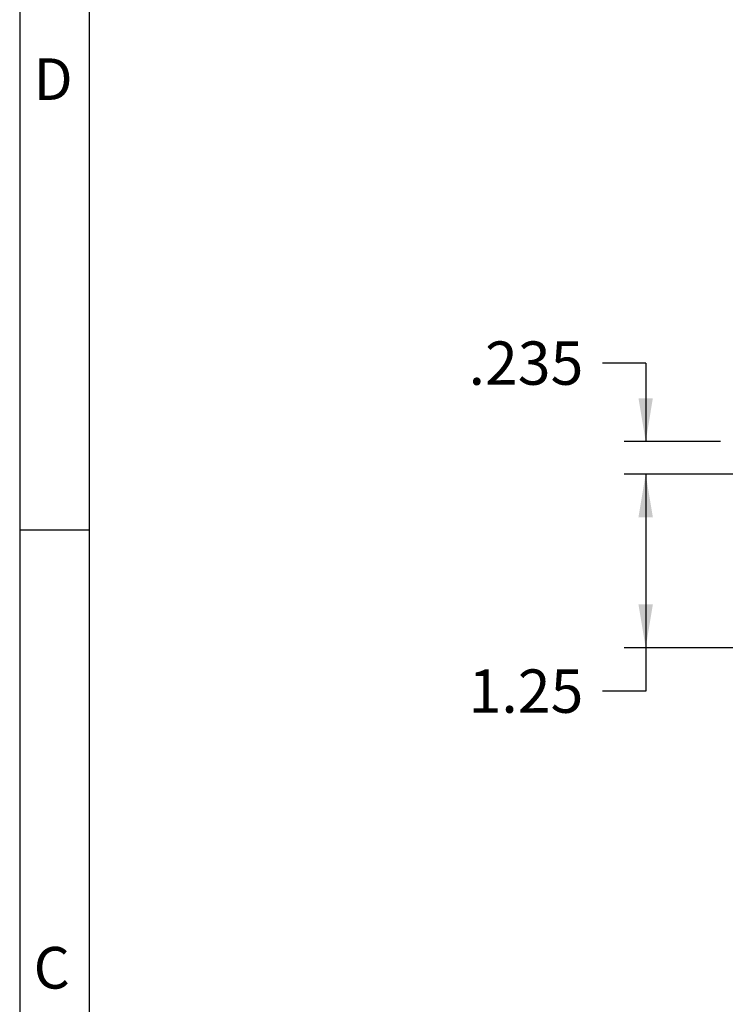
# Model space of a CAD drawing. Units: inches. Extents: x 0.2 to 21.8, y 0.7 to 16.3.
# Drawn here: x 0.2 to 2.8, y 8.4 to 11.9 of the extents above; entities that cross this region are included whole.
import ezdxf
from ezdxf.enums import TextEntityAlignment as Align

# ---------------------------------------------------------------- set-up
doc = ezdxf.new("R2010")
doc.units = ezdxf.units.IN
doc.header["$MEASUREMENT"] = 0
doc.layers.add('Default', color=7, linetype='Continuous')
doc.layers.add('TEXT', color=7, linetype='Continuous')
doc.styles.add('SEACAD_Arial', font='arial.ttf', dxfattribs={"width": 0.91})
doc.dimstyles.new('SMP', dxfattribs={"dimtxt": 0.156, "dimasz": 0.156, "dimexe": 0.078, "dimexo": 0.078, "dimgap": 0.039, "dimtad": 0, "dimtih": 1, "dimtoh": 1, "dimlfac": 2, "dimzin": 4, "dimdsep": 46, "dimtxsty": 'SEACAD_Arial', "dimblk1": '_SE_FILLED', "dimblk2": '_SE_FILLED', "dimsah": 1, "dimcen": 0.078, "dimadec": 0, "dimazin": 0, "dimtfac": 0.75, "dimtofl": 0, "dimtmove": 0, "dimatfit": 3, "dimfxl": 0, "dimtolj": 1, "dimtzin": 4, "dimarcsym": 0})

# ---------------------------------------------------------------- blocks, each defined once
blk = doc.blocks.new('DMBLK12')
at = {"layer": 'Default', "linetype": 'Continuous'}
for points in [[(2.4791, 10.5755), (2.5051, 10.4195), (2.5311, 10.5755)], [(2.4791, 10.146), (2.5311, 10.146), (2.5051, 10.302)]]:
    blk.add_hatch(color=7, dxfattribs=at).paths.add_polyline_path(points)
at = {"layer": 'Default', "color": 7, "linetype": 'Continuous'}
for p, q in [((2.5051, 10.7018), (2.3491, 10.7018)), ((2.5051, 10.7018), (2.5051, 10.4195)), ((2.7744, 10.4195), (2.4271, 10.4195)), ((2.9109, 10.302), (2.4271, 10.302)), ((2.5051, 10.302), (2.5051, 9.99))]:
    blk.add_line(p, q, dxfattribs=at)
at = {"layer": 'Default', "color": 7, "linetype": 'Continuous', "style": 'SEACAD_Arial'}
blk.add_text('.235', height=0.156, dxfattribs=at).set_placement((1.8671, 10.7798), align=Align.TOP_LEFT)
blk = doc.blocks.new('_SE_FILLED')
at = {"color": 0}
blk.add_line((0, 0), (-1, 0), dxfattribs=at)
blk.add_solid([(0, 0), (-1, -0.1665), (-1, 0.1665), (0, 0)], dxfattribs=at)
blk = doc.blocks.new('DMBLK13')
at = {"layer": 'Default', "linetype": 'Continuous'}
for points in [[(2.4791, 10.146), (2.5311, 10.146), (2.5051, 10.302)], [(2.4791, 9.833), (2.5051, 9.677), (2.5311, 9.833)]]:
    blk.add_hatch(color=7, dxfattribs=at).paths.add_polyline_path(points)
at = {"layer": 'Default', "color": 7, "linetype": 'Continuous'}
for p, q in [((2.9109, 10.302), (2.4271, 10.302)), ((2.5051, 10.302), (2.5051, 9.5206)), ((2.9089, 9.677), (2.4271, 9.677)), ((2.5051, 9.5206), (2.3491, 9.5206))]:
    blk.add_line(p, q, dxfattribs=at)
at = {"layer": 'Default', "color": 7, "linetype": 'Continuous', "style": 'SEACAD_Arial'}
blk.add_text('1.25', height=0.156, dxfattribs=at).set_placement((1.8671, 9.5986), align=Align.TOP_LEFT)

msp = doc.modelspace()

# ---------------------------------------------------------------- linework, layer by layer
at = {"layer": 'Default', "color": 7, "linetype": 'Continuous'}
for p, q in [((0.25, 16.315), (0.25, 0.685)), ((0.5, 16.065), (0.5, 0.935)), ((0.5, 10.1), (0.25, 10.1))]:
    msp.add_line(p, q, dxfattribs=at)

# ---------------------------------------------------------------- texts
at = {"layer": 'TEXT', "char_height": 0.15, "width": 0.1786701, "attachment_point": 7}
for s, insert in [('{\\fArial|b0||i0||c0|p34;\\C7;\\H0.15;\\W1.;D}', (0.30022, 11.64935)), ('{\\fArial|b0||i0||c0|p34;\\C7;\\H0.15;\\W1.;C}', (0.30022, 8.44935))]:
    msp.add_mtext(s, dxfattribs=dict(at, insert=insert))

# ---------------------------------------------------------------- dimensions: what is measured, and where the dimension line sits
at = {"layer": 'Default', "color": 7, "linetype": 'Continuous'}
for p1, p2, angle, override, picture, middle, dimtype in [((2.85243, 10.41951), (2.98893, 10.30201), 90, {"dimdec": 3, "dimtmove": 1}, 'DMBLK12', (2.34905, 10.70178), 160), ((2.98893, 10.30201), (2.98693, 9.67701), 269.81665, {"dimtmove": 1}, 'DMBLK13', (2.34905, 9.52056), 161)]:
    dim = msp.add_linear_dim(base=(2.50505, 10.30201), p1=p1, p2=p2, angle=angle, text='\\A1;<>', dimstyle='SMP', override=override, dxfattribs=at)
    dim.commit()
    dim.dimension.update_dxf_attribs({"geometry": picture, "text_midpoint": middle, "dimtype": dimtype})

doc.saveas('drawing.dxf')
